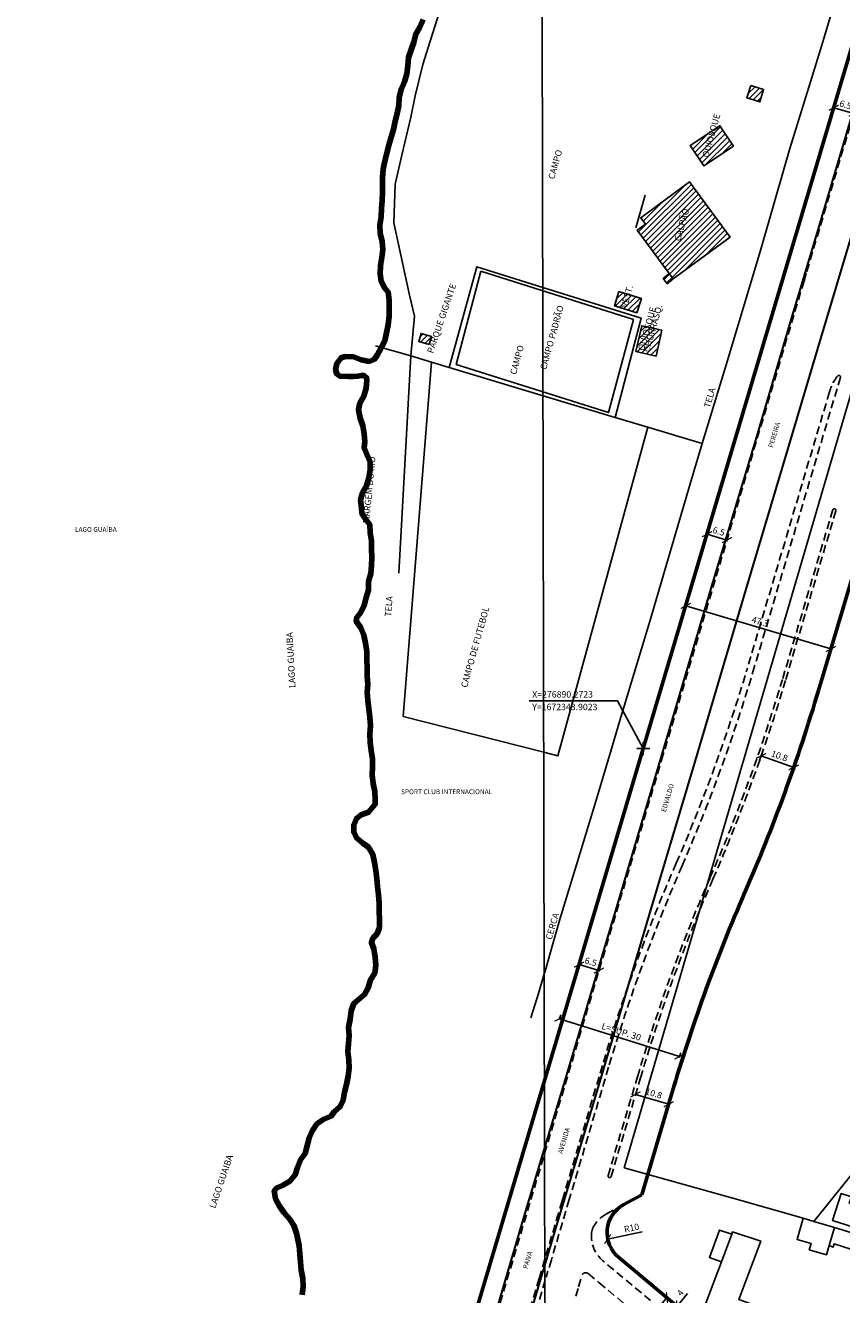
# Model space of a CAD drawing. Units: millimetres. Extents: x 275891 to 278320, y 1671525 to 1674339.
# Drawn here: x 276697 to 276952, y 1672173 to 1672570 of the extents above; entities that cross this region are included whole.
import ezdxf

# ---------------------------------------------------------------- set-up
doc = ezdxf.new("R2010")
doc.units = ezdxf.units.MM
doc.header["$MEASUREMENT"] = 0
doc.header["$PDMODE"] = 2
doc.header["$PDSIZE"] = 2
doc.linetypes.add('DASHED2', pattern=[0.375, 0.25, -0.125])
for name, color, linetype in [('_COORDENADAS_SIRGAS', 7, 'Continuous'), ('_cotas', 7, 'Continuous'), ('_meio fio', 7, 'DASHED2'), ('_textos', 7, 'Continuous'), ('Cerca', 8, 'Cerca'), ('Edificacoes', 2, 'Continuous'), ('Edificacoes_Notaveis', 2, 'Continuous'), ('Edificacoes_Notaveis_Hatch', 8, 'Continuous'), ('Muro_Grade', 8, 'Continuous'), ('Topon_de_Vias', 7, 'Continuous'), ('Topon_Edif_Notaveis', 7, 'Continuous'), ('Topon_Rio_Perene', 5, 'Continuous'), ('V-AREA_VERDE', 3, 'Continuous')]:
    doc.layers.add(name, color=color, linetype=linetype)
for name, color, linetype, lineweight in [('_traçado meio fio', 7, 'Continuous', 60), ('LIMITES_MUNICIPAL', 6, 'Continuous', 100), ('Pavimentacao_Asfaltica_Mfio', 10, 'Continuous', 30), ('Rio_Perene', 5, 'Continuous', 25)]:
    doc.layers.add(name, color=color, linetype=linetype, lineweight=lineweight)
doc.layers.add('Malha', color=7, linetype='Continuous', plot=False)
doc.styles.add('Arial', font='arial.ttf', dxfattribs={"height": 1.5})
doc.styles.add('Arial Italic', font='ariali.ttf', dxfattribs={"height": 1.5})
doc.styles.get("Standard").update_dxf_attribs({"font": 'arial.ttf'})
doc.linetypes.add('Cerca', pattern='A,10,0,["X",Standard,S=1,R=0,X=0,Y=-0.5],0.1', length=10.1)
doc.dimstyles.new('AEROS UPV', dxfattribs={"dimtxt": 2, "dimasz": 2.5, "dimexe": 1.25, "dimexo": 0.625, "dimtad": 1, "dimdsep": 46, "dimtxsty": 'Standard', "dimblk": 'ARCHTICK', "dimcen": 2.5, "dimadec": 0, "dimazin": 0, "dimtfac": 1, "dimtmove": 0, "dimatfit": 3, "dimfxl": 1, "dimtzin": 0, "dimarcsym": 0})

# ---------------------------------------------------------------- blocks, each defined once
blk = doc.blocks.new('_ArchTick')
at = {"color": 0, "linetype": 'Continuous', "const_width": 0.15}
blk.add_lwpolyline([(-0.5, -0.5), (0.5, 0.5)], dxfattribs=at)
blk = doc.blocks.new('*D164')
at = {"layer": '_cotas', "color": 0, "lineweight": -2, "transparency": 16777216}
for p, q in [((276949.78, 1672544.15), (276949.43, 1672542.96)), ((276949.78, 1672544.15), (276956.01, 1672542.3)), ((276956.01, 1672542.3), (276955.66, 1672541.1))]:
    blk.add_line(p, q, dxfattribs=at)
at = {"layer": 'Defpoints', "color": 0, "transparency": 16777216}
for p in [(276949.87, 1672544.44), (276956.01, 1672542.3), (276956.1, 1672542.59)]:
    blk.add_point(p, dxfattribs=at)
at = {"layer": '_cotas', "color": 0, "lineweight": -2, "transparency": 16777216, "xscale": 2.5, "yscale": 2.5, "zscale": 2.5}
for p, rotation in [((276949.78, 1672544.15), 163.4495997990803), ((276956.01, 1672542.3), 343.4495997990804)]:
    blk.add_blockref('_ArchTick', p, dxfattribs=dict(at, rotation=rotation))
at = {"layer": '_cotas', "color": 0, "transparency": 16777216, "insert": (276953.37, 1672544.81), "char_height": 2, "attachment_point": 5, "rotation": 343.4496}
blk.add_mtext('6.5', dxfattribs=at)
blk = doc.blocks.new('*D190')
at = {"layer": '_cotas', "color": 0, "lineweight": -2, "transparency": 16777216}
for p, q in [((276910.18, 1672410.9), (276910.54, 1672412.1)), ((276910.18, 1672410.9), (276916.41, 1672409.05)), ((276916.41, 1672409.05), (276916.77, 1672410.25))]:
    blk.add_line(p, q, dxfattribs=at)
at = {"layer": 'Defpoints', "color": 0, "transparency": 16777216}
for p in [(276910.13, 1672410.71), (276916.36, 1672408.86), (276916.41, 1672409.05)]:
    blk.add_point(p, dxfattribs=at)
at = {"layer": '_cotas', "color": 0, "lineweight": -2, "transparency": 16777216, "xscale": 2.5, "yscale": 2.5, "zscale": 2.5}
for p, rotation in [((276910.18, 1672410.9), 163.4495997846224), ((276916.41, 1672409.05), 343.4495997846224)]:
    blk.add_blockref('_ArchTick', p, dxfattribs=dict(at, rotation=rotation))
at = {"layer": '_cotas', "color": 0, "transparency": 16777216, "insert": (276913.77, 1672411.55), "char_height": 2, "attachment_point": 5, "rotation": 343.4496}
blk.add_mtext('6.5', dxfattribs=at)
blk = doc.blocks.new('*D129')
at = {"layer": '_cotas', "color": 0, "lineweight": -2, "transparency": 16777216}
for p, q in [((276900.81, 1672169.76), (276904.1, 1672173.7)), ((276898.25, 1672166.69), (276900.81, 1672169.76)), ((276900.81, 1672169.76), (276901.77, 1672168.96)), ((276898.25, 1672166.69), (276899.21, 1672165.89))]:
    blk.add_line(p, q, dxfattribs=at)
at = {"layer": 'Defpoints', "color": 0, "transparency": 16777216}
for p in [(276900.44, 1672170.07), (276900.81, 1672169.76), (276897.88, 1672167)]:
    blk.add_point(p, dxfattribs=at)
at = {"layer": '_cotas', "color": 0, "lineweight": -2, "transparency": 16777216, "xscale": 2.5, "yscale": 2.5, "zscale": 2.5}
for p, rotation in [((276900.81, 1672169.76), 50.17924845830795), ((276898.25, 1672166.69), 230.179248458308)]:
    blk.add_blockref('_ArchTick', p, dxfattribs=dict(at, rotation=rotation))
at = {"layer": '_cotas', "color": 0, "transparency": 16777216, "insert": (276902.01, 1672173.73), "char_height": 2, "attachment_point": 5, "rotation": 50.1792}
blk.add_mtext('4', dxfattribs=at)
blk = doc.blocks.new('*D131')
at = {"layer": '_cotas', "color": 0, "lineweight": -2, "transparency": 16777216}
for p, q in [((276883.42, 1672154.97), (276897.66, 1672172.39)), ((276897.17, 1672172.79), (276896.69, 1672173.18)), ((276882.93, 1672155.37), (276882.45, 1672155.76))]:
    blk.add_line(p, q, dxfattribs=at)
at = {"layer": 'Defpoints', "color": 0, "transparency": 16777216}
for p in [(276897.66, 1672172.39), (276897.66, 1672172.39), (276883.42, 1672154.97)]:
    blk.add_point(p, dxfattribs=at)
at = {"layer": '_cotas', "color": 0, "lineweight": -2, "transparency": 16777216, "xscale": 2.5, "yscale": 2.5, "zscale": 2.5}
for p, rotation in [((276897.66, 1672172.39), 50.73686852671882), ((276883.42, 1672154.97), 230.7368685267188)]:
    blk.add_blockref('_ArchTick', p, dxfattribs=dict(at, rotation=rotation))
at = {"layer": '_cotas', "color": 0, "transparency": 16777216, "insert": (276889.26, 1672164.72), "char_height": 2, "attachment_point": 5, "rotation": 50.7369}
blk.add_mtext('22.5', dxfattribs=at)
blk = doc.blocks.new('*D133')
at = {"layer": '_cotas', "color": 0, "lineweight": -2, "transparency": 16777216}
blk.add_line((276889.93, 1672192.9), (276879.13, 1672190.67), dxfattribs=at)
at = {"layer": 'Defpoints', "color": 0, "transparency": 16777216}
for p in [(276888.93, 1672192.69), (276879.13, 1672190.67)]:
    blk.add_point(p, dxfattribs=at)
at = {"layer": '_cotas', "color": 0, "lineweight": -2, "transparency": 16777216, "xscale": 2.5, "yscale": 2.5, "zscale": 2.5, "rotation": 191.6315043719751}
blk.add_blockref('_ArchTick', (276879.13, 1672190.67), dxfattribs=at)
at = {"layer": '_cotas', "color": 0, "transparency": 16777216, "insert": (276886.65, 1672193.9), "char_height": 2, "attachment_point": 5, "rotation": 11.6315}
blk.add_mtext('R10', dxfattribs=at)
blk = doc.blocks.new('*D141')
at = {"layer": '_cotas', "color": 0, "lineweight": -2, "transparency": 16777216}
for p, q in [((276870.1, 1672276.1), (276870.55, 1672277.61)), ((276876.42, 1672274.56), (276870.19, 1672276.41)), ((276876.33, 1672274.24), (276876.78, 1672275.75))]:
    blk.add_line(p, q, dxfattribs=at)
at = {"layer": 'Defpoints', "color": 0, "transparency": 16777216}
for p in [(276869.92, 1672275.5), (276870.19, 1672276.41), (276876.15, 1672273.64)]:
    blk.add_point(p, dxfattribs=at)
at = {"layer": '_cotas', "color": 0, "lineweight": -2, "transparency": 16777216, "xscale": 2.5, "yscale": 2.5, "zscale": 2.5}
for p, rotation in [((276870.19, 1672276.41), 163.4335806681437), ((276876.42, 1672274.56), 343.4335806681438)]:
    blk.add_blockref('_ArchTick', p, dxfattribs=dict(at, rotation=rotation))
at = {"layer": '_cotas', "color": 0, "transparency": 16777216, "insert": (276873.78, 1672277.06), "char_height": 2, "attachment_point": 5, "rotation": 343.4336}
blk.add_mtext('6.5', dxfattribs=at)
blk = doc.blocks.new('*D142')
at = {"layer": '_cotas', "color": 0, "lineweight": -2, "transparency": 16777216}
for p, q in [((276926.59, 1672340.21), (276927.5, 1672342.8)), ((276927.09, 1672341.63), (276937.27, 1672338.04)), ((276936.78, 1672336.63), (276937.69, 1672339.22))]:
    blk.add_line(p, q, dxfattribs=at)
at = {"layer": 'Defpoints', "color": 0, "transparency": 16777216}
for p in [(276926.38, 1672339.62), (276936.57, 1672336.04), (276937.27, 1672338.04)]:
    blk.add_point(p, dxfattribs=at)
at = {"layer": '_cotas', "color": 0, "lineweight": -2, "transparency": 16777216, "xscale": 2.5, "yscale": 2.5, "zscale": 2.5}
for p, rotation in [((276927.09, 1672341.63), 160.6034605605078), ((276937.27, 1672338.04), 340.6034605605078)]:
    blk.add_blockref('_ArchTick', p, dxfattribs=dict(at, rotation=rotation))
at = {"layer": '_cotas', "color": 0, "transparency": 16777216, "insert": (276932.73, 1672341.39), "char_height": 2, "attachment_point": 5, "rotation": 340.6035}
blk.add_mtext('10.8', dxfattribs=at)
blk = doc.blocks.new('*D143')
at = {"layer": '_cotas', "color": 0, "lineweight": -2, "transparency": 16777216}
for p, q in [((276887.85, 1672235.88), (276888.2, 1672237.07)), ((276887.85, 1672235.88), (276898.2, 1672232.8)), ((276898.2, 1672232.8), (276898.56, 1672234))]:
    blk.add_line(p, q, dxfattribs=at)
at = {"layer": 'Defpoints', "color": 0, "transparency": 16777216}
for p in [(276887.81, 1672235.75), (276898.16, 1672232.67), (276898.2, 1672232.8)]:
    blk.add_point(p, dxfattribs=at)
at = {"layer": '_cotas', "color": 0, "lineweight": -2, "transparency": 16777216, "xscale": 2.5, "yscale": 2.5, "zscale": 2.5}
for p, rotation in [((276887.85, 1672235.88), 163.4422980179627), ((276898.2, 1672232.8), 343.4422980179627)]:
    blk.add_blockref('_ArchTick', p, dxfattribs=dict(at, rotation=rotation))
at = {"layer": '_cotas', "color": 0, "transparency": 16777216, "insert": (276893.49, 1672235.92), "char_height": 2, "attachment_point": 5, "rotation": 343.4423}
blk.add_mtext('10.8', dxfattribs=at)
blk = doc.blocks.new('*D144')
at = {"layer": '_cotas', "color": 0, "lineweight": -2, "transparency": 16777216}
for p, q in [((276863.98, 1672259.23), (276864.45, 1672260.7)), ((276864.07, 1672259.51), (276901.6, 1672247.7)), ((276901.51, 1672247.42), (276901.98, 1672248.89))]:
    blk.add_line(p, q, dxfattribs=at)
at = {"layer": 'Defpoints', "color": 0, "transparency": 16777216}
for p in [(276863.8, 1672258.63), (276901.6, 1672247.7), (276901.33, 1672246.83)]:
    blk.add_point(p, dxfattribs=at)
at = {"layer": '_cotas', "color": 0, "lineweight": -2, "transparency": 16777216, "xscale": 2.5, "yscale": 2.5, "zscale": 2.5}
for p, rotation in [((276864.07, 1672259.51), 162.5412274185579), ((276901.6, 1672247.7), 342.5412274185579)]:
    blk.add_blockref('_ArchTick', p, dxfattribs=dict(at, rotation=rotation))
at = {"layer": '_cotas', "color": 0, "transparency": 16777216, "insert": (276883.33, 1672255.19), "char_height": 2, "attachment_point": 5, "rotation": 342.5412}
blk.add_mtext('L=SUP. 30', dxfattribs=at)
blk = doc.blocks.new('*D145')
at = {"layer": '_cotas', "color": 0, "lineweight": -2, "transparency": 16777216}
for p, q in [((276903.49, 1672388.37), (276903.88, 1672389.7)), ((276903.53, 1672388.5), (276948.87, 1672375.03)), ((276948.83, 1672374.9), (276949.23, 1672376.23))]:
    blk.add_line(p, q, dxfattribs=at)
at = {"layer": 'Defpoints', "color": 0, "transparency": 16777216}
for p in [(276903.31, 1672387.77), (276948.65, 1672374.3), (276948.87, 1672375.03)]:
    blk.add_point(p, dxfattribs=at)
at = {"layer": '_cotas', "color": 0, "lineweight": -2, "transparency": 16777216, "xscale": 2.5, "yscale": 2.5, "zscale": 2.5}
for p, rotation in [((276903.53, 1672388.5), 163.4495997781352), ((276948.87, 1672375.03), 343.4495997781352)]:
    blk.add_blockref('_ArchTick', p, dxfattribs=dict(at, rotation=rotation))
at = {"layer": '_cotas', "color": 0, "transparency": 16777216, "insert": (276926.67, 1672383.34), "char_height": 2, "attachment_point": 5, "rotation": 343.4496}
blk.add_mtext('47.3', dxfattribs=at)

msp = doc.modelspace()

# ---------------------------------------------------------------- hatches: boundary and pattern name
at = {"layer": 'Edificacoes_Notaveis_Hatch'}
h = msp.add_hatch(dxfattribs=at)
h.set_pattern_fill('ANSI31', color=256, scale=10)
h.paths.add_polyline_path([(276923.878, 1672551.108), (276927.869, 1672549.84), (276926.636, 1672545.958), (276922.644, 1672547.226)])
h = msp.add_hatch(dxfattribs=at)
h.set_pattern_fill('ANSI31', color=256, scale=10)
h.paths.add_polyline_path([(276918.443, 1672532.119), (276909.193, 1672525.947), (276904.93, 1672532.337), (276914.18, 1672538.508)])
h = msp.add_hatch(dxfattribs=at)
h.set_pattern_fill('ANSI31', color=256, scale=10)
h.paths.add_polyline_path([(276898.384, 1672492.307), (276888.385, 1672505.899), (276890.933, 1672507.774), (276889.486, 1672509.74), (276904.72, 1672520.946), (276917.389, 1672503.724), (276899.607, 1672490.644)])
h = msp.add_hatch(dxfattribs=at)
h.set_pattern_fill('ANSI31', color=256, scale=10)
h.paths.add_polyline_path([(276898.384, 1672492.307), (276899.607, 1672490.644), (276897.766, 1672489.145), (276896.463, 1672490.776)])
h = msp.add_hatch(dxfattribs=at)
h.set_pattern_fill('ANSI31', color=256, scale=10)
h.paths.add_polyline_path([(276888.278, 1672480.054), (276881.277, 1672482.214), (276882.663, 1672486.706), (276889.664, 1672484.546)])
h = msp.add_hatch(dxfattribs=at)
h.set_pattern_fill('ANSI31', color=256, scale=10)
h.paths.add_polyline_path([(276823.385, 1672470.128), (276820.092, 1672471.104), (276820.832, 1672473.603), (276824.125, 1672472.628)])
h = msp.add_hatch(dxfattribs=at)
h.set_pattern_fill('ANSI31', color=256, scale=10)
h.paths.add_polyline_path([(276896.071, 1672474.591), (276894.236, 1672466.544), (276887.932, 1672467.981), (276889.767, 1672476.028)])

# ---------------------------------------------------------------- linework, layer by layer
at = {"layer": '_COORDENADAS_SIRGAS'}
msp.add_lwpolyline([(276890.272, 1672343.902), (276882.162, 1672358.873), (276854.576, 1672358.873)], dxfattribs=at)
at = {"layer": '_meio fio', "ltscale": 10}
for p, q in [((276986.929, 1672646.34), (276941.2, 1672492.459)), ((276940.488, 1672490.062), (276896.503, 1672342.049)), ((276940.488, 1672490.062), (276941.2, 1672492.459)), ((276951.855, 1672459.859), (276924.604, 1672368.156)), ((276948.43, 1672455.356), (276922.686, 1672368.726)), ((276949.479, 1672418.513), (276933.71, 1672365.45)), ((276950.437, 1672418.228), (276934.669, 1672365.165)), ((276896.503, 1672342.049), (276820.689, 1672087.193)), ((276877.501, 1672244.944), (276865.202, 1672203.575)), ((276879.418, 1672244.374), (276867.119, 1672203.005)), ((276888.524, 1672241.667), (276879.259, 1672210.505)), ((276889.483, 1672241.382), (276880.218, 1672210.22)), ((276864.917, 1672202.616), (276865.202, 1672203.575)), ((276867.116, 1672203.006), (276861.535, 1672184.223)), ((276864.917, 1672202.616), (276863.302, 1672197.186)), ((276878.763, 1672198.556), (276884.167, 1672201.483)), ((276884.101, 1672201.448), (276878.763, 1672198.556)), ((276857.715, 1672178.394), (276863.3, 1672197.187)), ((276861.535, 1672184.223), (276859.917, 1672178.783)), ((276904.083, 1672161.828), (276877.652, 1672183.866)), ((276873.072, 1672179.872), (276876.413, 1672177.086)), ((276857.715, 1672178.394), (276829.796, 1672084.487)), ((276859.632, 1672177.824), (276831.713, 1672083.917)), ((276869.214, 1672172.872), (276870.058, 1672175.769)), ((276870.058, 1672175.769), (276871.075, 1672179.259)), ((276876.413, 1672177.086), (276899.837, 1672157.556))]:
    msp.add_line(p, q, dxfattribs=at)
for centre, radius, start, end in [((276962.809, 1672451.083), 15, 142.04625, 163.4496), ((276951.376, 1672460.001), 0.5, 343.4496, 142.04625), ((276949.958, 1672418.37), 0.5, 343.4496, 163.4496), ((276416.451, 1672519.164), 528.116, 336.44407, 343.4496), ((276416.451, 1672519.164), 530.116, 336.44407, 343.4496), ((276416.451, 1672519.164), 539.616, 336.44407, 343.4496), ((276416.451, 1672519.164), 540.616, 336.44407, 343.4496), ((277405.764, 1672087.887), 551.116, 156.44407, 163.4423), ((277405.764, 1672087.887), 549.116, 156.44587, 163.4423), ((277405.764, 1672087.887), 539.616, 156.44407, 163.4423), ((277405.764, 1672087.887), 538.616, 156.44407, 163.4423), ((276879.739, 1672210.362), 0.5, 163.4423, 343.4423), ((276883.525, 1672189.763), 10, 118.44189, 152.7225), ((276884.055, 1672191.546), 10, 174.1621, 230.17962), ((276879.081, 1672192.055), 5, 152.7225, 174.1621), ((276879.081, 1672192.055), 5, 152.7225, 174.1621), ((276872.275, 1672178.908), 1.251, 50.42358, 146.97401)]:
    msp.add_arc(centre, radius, start, end, dxfattribs=at)
at = {"layer": '_textos'}
msp.add_line((277009.217, 1672774.712), (276946.734, 1672566.088), dxfattribs=at)
msp.add_point((276890.272, 1672343.901), dxfattribs=at)
at = {"layer": '_traçado meio fio'}
for p, q in [((276980.698, 1672648.192), (276890.272, 1672343.901)), ((276963.529, 1672424.358), (276945.024, 1672362.088)), ((276890.272, 1672343.902), (276814.459, 1672089.047)), ((276900.37, 1672240.093), (276889.798, 1672204.534)), ((276889.798, 1672204.534), (276884.167, 1672201.483)), ((276912.789, 1672159.777), (276882.525, 1672185.01)), ((276912.789, 1672159.777), (276882.525, 1672185.01))]:
    msp.add_line(p, q, dxfattribs=at)
for centre, radius, start, end in [((276416.451, 1672519.164), 551.416, 336.44407, 343.4496), ((277405.764, 1672087.887), 527.816, 156.44407, 163.4423), ((276888.929, 1672192.69), 10, 118.4423, 230.17884)]:
    msp.add_arc(centre, radius, start, end, dxfattribs=at)
at = {"layer": 'Cerca', "flags": 128}
for points in [[(276817.613, 1672466.618), (276818.813, 1672479.023), (276817.213, 1672485.535), (276812.291, 1672508.224), (276812.741, 1672520.209), (276814.822, 1672529.333), (276817.583, 1672541.177), (276819.013, 1672547.82), (276821.394, 1672557.654), (276823.635, 1672564.957), (276826.006, 1672572.119), (276828.257, 1672577.852), (276830.828, 1672583.284), (276834.239, 1672590.317), (276836.22, 1672593.768)], [(276817.613, 1672466.618), (276806.639, 1672469.749)], [(276813.851, 1672398.671), (276817.613, 1672466.618)], [(276824.052, 1672464.684), (276817.613, 1672466.618)], [(276829.601, 1672463.014), (276824.052, 1672464.684)]]:
    msp.add_lwpolyline(points, dxfattribs=at)
at = {"layer": 'Edificacoes', "flags": 128}
for points in [[(276989.598, 1672191.409), (276987.386, 1672192.075), (276987.867, 1672193.674), (276956.953, 1672202.976), (276956.326, 1672201.32), (276954.62, 1672201.942), (276955.34, 1672203.849), (276952.091, 1672204.867), (276949.392, 1672196.433), (276966.41, 1672191.095), (276965.904, 1672189.416), (276973.265, 1672187.18), (276973.794, 1672188.937), (276976.634, 1672188.083), (276976.103, 1672186.318), (276980.691, 1672184.923), (276981.219, 1672186.678), (276987.53, 1672184.779)], [(276949.98, 1672194.255), (276943.583, 1672196.156), (276940.227, 1672197.154), (276938.311, 1672190.568), (276942.697, 1672189.291), (276942.123, 1672187.319), (276947.507, 1672185.752), (276948.343, 1672188.628)], [(276913.094, 1672154.651), (276906.021, 1672157.299), (276904.915, 1672157.713), (276914.654, 1672183.601), (276917.891, 1672192.204), (276918.164, 1672192.93), (276926.988, 1672190.068), (276920.13, 1672171.747), (276923.827, 1672170.469), (276922.34, 1672166.167), (276918.533, 1672167.483), (276913.652, 1672154.443)], [(276917.891, 1672192.204), (276914.126, 1672193.482), (276910.938, 1672184.95), (276914.654, 1672183.601)], [(276956.441, 1672192.291), (276955.261, 1672188.077), (276955.098, 1672187.496), (276949.943, 1672189.206), (276949.627, 1672188.183), (276948.343, 1672188.628), (276949.98, 1672194.255)]]:
    msp.add_lwpolyline(points, close=True, dxfattribs=at)
at = {"layer": 'Edificacoes_Notaveis', "flags": 128}
for points in [[(276923.878, 1672551.108), (276927.869, 1672549.84), (276926.636, 1672545.958), (276922.644, 1672547.226)], [(276918.443, 1672532.119), (276909.193, 1672525.947), (276904.93, 1672532.337), (276914.18, 1672538.508)], [(276898.384, 1672492.307), (276899.607, 1672490.644), (276917.389, 1672503.724), (276904.72, 1672520.946), (276889.486, 1672509.74), (276890.933, 1672507.774), (276888.385, 1672505.899)], [(276898.384, 1672492.307), (276899.607, 1672490.644), (276897.766, 1672489.145), (276896.463, 1672490.776)], [(276888.278, 1672480.054), (276881.277, 1672482.214), (276882.663, 1672486.706), (276889.664, 1672484.546)], [(276823.385, 1672470.128), (276820.092, 1672471.104), (276820.832, 1672473.603), (276824.125, 1672472.628)], [(276896.071, 1672474.591), (276894.236, 1672466.544), (276887.932, 1672467.981), (276889.767, 1672476.028)]]:
    msp.add_lwpolyline(points, close=True, dxfattribs=at)
at = {"layer": 'LIMITES_MUNICIPAL'}
msp.add_lwpolyline([(276783.7, 1672173.252), (276783.95, 1672175.813), (276783.9, 1672178.384), (276783.349, 1672180.965), (276783.199, 1672183.496), (276782.949, 1672186.057), (276782.729, 1672188.588), (276782.229, 1672191.089), (276781.909, 1672192.5), (276781.108, 1672194.91), (276779.748, 1672197.041), (276778.037, 1672198.902), (276776.567, 1672200.933), (276775.376, 1672203.264), (276774.956, 1672205.795), (276775.726, 1672206.645), (276777.557, 1672207.415), (276779.798, 1672208.746), (276781.459, 1672210.737), (276782.219, 1672212.998), (276783.189, 1672215.379), (276784.6, 1672217.459), (276785.2, 1672219.84), (276785.84, 1672222.301), (276786.861, 1672224.602), (276788.291, 1672226.663), (276790.402, 1672228.134), (276792.733, 1672229.044), (276793.723, 1672230.384), (276795.584, 1672232.075), (276796.475, 1672234.056), (276796.925, 1672236.567), (276797.545, 1672238.998), (276798.085, 1672241.529), (276798.415, 1672244.08), (276798.235, 1672246.661), (276797.915, 1672249.172), (276798.205, 1672251.753), (276798.385, 1672254.254), (276798.135, 1672256.765), (276798.655, 1672259.336), (276798.996, 1672261.947), (276799.866, 1672264.298), (276801.206, 1672265.468), (276803.167, 1672267.079), (276804.308, 1672269.19), (276805.028, 1672271.651), (276806.338, 1672273.782), (276806.739, 1672276.113), (276806.438, 1672278.794), (276806.058, 1672281.345), (276805.338, 1672283.305), (276805.768, 1672284.676), (276807.079, 1672286.006), (276807.819, 1672288.017), (276807.849, 1672290.548), (276807.719, 1672293.059), (276807.699, 1672295.66), (276807.569, 1672298.191), (276807.219, 1672300.772), (276806.999, 1672303.273), (276806.699, 1672305.804), (276806.328, 1672308.365), (276805.778, 1672310.816), (276804.368, 1672313.147), (276802.607, 1672314.338), (276800.616, 1672316.048), (276799.776, 1672317.889), (276799.776, 1672320.02), (276800.616, 1672322.051), (276802.107, 1672323.241), (276804.438, 1672324.011), (276806.539, 1672326.592), (276806.539, 1672327.933), (276806.338, 1672330.494), (276805.818, 1672333.045), (276805.568, 1672335.626), (276805.698, 1672338.207), (276805.648, 1672340.758), (276805.268, 1672343.339), (276804.948, 1672345.95), (276804.798, 1672348.451), (276804.998, 1672351.102), (276804.798, 1672353.713), (276804.548, 1672356.314), (276804.148, 1672358.895), (276804.028, 1672361.396), (276804.148, 1672363.927), (276803.978, 1672366.508), (276803.948, 1672369.119), (276803.918, 1672371.67), (276803.897, 1672374.251), (276803.447, 1672376.852), (276802.927, 1672379.333), (276801.987, 1672381.664), (276800.516, 1672383.725), (276800.716, 1672384.896), (276801.857, 1672386.286), (276803.097, 1672388.667), (276803.667, 1672391.148), (276804.408, 1672393.549), (276804.458, 1672396.13), (276805.148, 1672398.591), (276805.378, 1672401.122), (276805.398, 1672403.653), (276805.328, 1672406.304), (276805.298, 1672408.835), (276804.948, 1672411.366), (276804.778, 1672413.967), (276803.827, 1672415.187), (276802.367, 1672417.388), (276802.267, 1672419.049), (276801.917, 1672421.63), (276802.517, 1672423.811), (276803.827, 1672426.002), (276804.518, 1672428.503), (276804.938, 1672431.014), (276804.918, 1672433.545), (276803.998, 1672435.546), (276803.007, 1672437.906), (276803.227, 1672439.737), (276803.007, 1672442.248), (276802.657, 1672444.799), (276801.807, 1672447.18), (276801.266, 1672449.711), (276801.737, 1672451.822), (276802.947, 1672454.053), (276803.697, 1672456.484), (276803.867, 1672459.015), (276803.787, 1672459.765), (276802.847, 1672460.555), (276802.297, 1672460.435), (276801.066, 1672460.305), (276799.476, 1672460.185), (276798.085, 1672460.185), (276795.454, 1672460.255), (276794.464, 1672460.976), (276794.144, 1672462.286), (276794.534, 1672464.227), (276795.824, 1672466.038), (276797.135, 1672466.408), (276799.716, 1672466.308), (276802.127, 1672465.397), (276804.608, 1672464.897), (276806.198, 1672465.517), (276807.109, 1672466.808), (276808.399, 1672469.069), (276809.54, 1672471.32), (276810.06, 1672473.781), (276810.56, 1672476.332), (276810.83, 1672478.963), (276810.88, 1672481.474), (276810.85, 1672484.025), (276810.55, 1672486.556), (276809.56, 1672487.746), (276808.339, 1672489.957), (276808.099, 1672492.208), (276808.139, 1672494.819), (276808.539, 1672497.32), (276808.889, 1672499.831), (276808.639, 1672502.362), (276808.089, 1672504.963), (276807.969, 1672507.494), (276808.339, 1672510.045), (276808.439, 1672512.626), (276808.629, 1672515.187), (276808.809, 1672517.688), (276808.779, 1672520.299), (276808.729, 1672522.3), (276808.98, 1672524.911), (276809.52, 1672527.462), (276810.14, 1672529.943), (276810.78, 1672532.404), (276811.5, 1672534.935), (276812.221, 1672537.366), (276812.721, 1672539.897), (276813.381, 1672542.328), (276813.881, 1672544.859), (276814.031, 1672547.36), (276814.602, 1672549.871), (276815.612, 1672552.272), (276816.362, 1672554.703), (276816.733, 1672557.184), (276816.923, 1672559.795), (276817.743, 1672562.226), (276818.583, 1672564.657), (276819.204, 1672567.158), (276820.494, 1672569.318), (276821.484, 1672571.729)], dxfattribs=at)
at = {"layer": 'Malha', "flags": 128}
for points in [[(276376.364, 1672672.491), (276858.48, 1672673.513), (276859.644, 1672119.246), (276377.551, 1672118.223), (276376.364, 1672672.491)], [(276858.48, 1672673.513), (277340.597, 1672674.514), (277341.736, 1672120.247), (276859.644, 1672119.246), (276858.48, 1672673.513)]]:
    msp.add_lwpolyline(points, close=True, dxfattribs=at)
at = {"layer": 'Muro_Grade', "flags": 128}
for points in [[(276908.646, 1672439.19), (276916.583, 1672465.167), (276927.055, 1672500.271), (276936.031, 1672531.401), (276945.591, 1672562.337), (276954.86, 1672593.3), (276959.576, 1672608.702), (276962.926, 1672619.936), (276975.957, 1672663.034), (276978.568, 1672673.763)], [(276884.271, 1672212.924), (276955.351, 1672455.38), (276973.966, 1672463.62), (276989.755, 1672516.273), (276994.198, 1672530.979)], [(276887.964, 1672506.638), (276890.891, 1672516.837)], [(276829.601, 1672463.014), (276838.205, 1672494.465), (276858.87, 1672487.996)], [(276858.87, 1672487.996), (276889.632, 1672478.366), (276881.453, 1672447.386)], [(276859.174, 1672342.809), (276815.252, 1672353.985), (276824.052, 1672464.684)], [(276858.941, 1672454.171), (276829.601, 1672463.014)], [(276881.453, 1672447.386), (276858.941, 1672454.171)], [(276891.699, 1672444.298), (276881.453, 1672447.386)], [(276891.699, 1672444.298), (276863.549, 1672341.695), (276859.174, 1672342.809)], [(276908.646, 1672439.19), (276891.699, 1672444.298)], [(276859.32, 1672273.558), (276859.781, 1672275.13), (276861.982, 1672282.889), (276864.296, 1672290.928), (276868.979, 1672306.251), (276874.945, 1672325.706), (276880.603, 1672344.909), (276882.973, 1672352.724), (276892.452, 1672384.084), (276904.94, 1672426.677), (276908.646, 1672439.19)], [(276855.125, 1672259.779), (276857.523, 1672267.427), (276859.32, 1672273.558)], [(276943.583, 1672196.156), (276940.227, 1672197.154), (276917.485, 1672203.632), (276884.271, 1672212.924)], [(276943.583, 1672196.156), (276958.046, 1672214.173), (276958.996, 1672215.09)], [(277004.833, 1672177.947), (277003.762, 1672178.256), (276997.955, 1672179.93), (276987.003, 1672183.088), (276985.78, 1672183.44), (276980.691, 1672184.923), (276976.103, 1672186.318), (276973.265, 1672187.18), (276965.904, 1672189.416), (276963.147, 1672190.254), (276956.441, 1672192.291), (276949.98, 1672194.255), (276943.583, 1672196.156)]]:
    msp.add_lwpolyline(points, dxfattribs=at)
at = {"layer": 'Pavimentacao_Asfaltica_Mfio', "flags": 128}
for points in [[(276859.435, 1672218.855), (276864.92, 1672237.102), (276882.186, 1672295.124), (276896.524, 1672343.172), (276912.331, 1672396.71), (276925.696, 1672441.357), (276935.745, 1672475.351), (276945.21, 1672507.006), (276956.884, 1672546.404), (276960.157, 1672557.142), (276962.752, 1672565.95), (276971.271, 1672594.082), (276976.54, 1672610.592), (276981.808, 1672628.079), (276985.711, 1672641.853), (276990.687, 1672658.949), (276994.89, 1672673.796)], [(276859.511, 1672182.405), (276863.471, 1672195.797), (276874.984, 1672234.092), (276892.251, 1672292.12), (276906.594, 1672340.183), (276922.399, 1672393.717), (276935.765, 1672438.362), (276945.814, 1672472.358), (276955.277, 1672504.01), (276966.944, 1672543.38), (276970.219, 1672554.127), (276972.727, 1672562.639), (276974.121, 1672566.407), (276976.352, 1672571.781), (276986.111, 1672597.53), (276992.593, 1672615.184), (277002.141, 1672642.468), (277011.411, 1672671.566), (277012.08, 1672673.832)], [(276829.757, 1672119.182), (276835.646, 1672139.104), (276843.842, 1672166.459), (276853.405, 1672198.798), (276859.435, 1672218.855)], [(276840.717, 1672119.205), (276845.714, 1672136.108), (276853.909, 1672163.462), (276859.511, 1672182.405)]]:
    msp.add_lwpolyline(points, dxfattribs=at)
at = {"layer": 'Rio_Perene', "flags": 128}
msp.add_lwpolyline([(276821.484, 1672571.729), (276820.494, 1672569.318), (276819.204, 1672567.157), (276818.583, 1672564.656), (276817.743, 1672562.226), (276816.923, 1672559.795), (276816.733, 1672557.184), (276816.362, 1672554.703), (276815.612, 1672552.272), (276814.602, 1672549.871), (276814.031, 1672547.36), (276813.881, 1672544.859), (276813.381, 1672542.328), (276812.721, 1672539.897), (276812.221, 1672537.366), (276811.5, 1672534.935), (276810.78, 1672532.404), (276810.14, 1672529.943), (276809.52, 1672527.462), (276808.98, 1672524.911), (276808.729, 1672522.3), (276808.779, 1672520.299), (276808.809, 1672517.688), (276808.629, 1672515.187), (276808.439, 1672512.626), (276808.339, 1672510.045), (276807.969, 1672507.494), (276808.089, 1672504.963), (276808.639, 1672502.362), (276808.889, 1672499.831), (276808.539, 1672497.32), (276808.139, 1672494.819), (276808.099, 1672492.208), (276808.339, 1672489.957), (276809.56, 1672487.746), (276810.55, 1672486.556), (276810.85, 1672484.025), (276810.88, 1672481.474), (276810.83, 1672478.963), (276810.56, 1672476.332), (276810.06, 1672473.781), (276809.54, 1672471.32), (276808.399, 1672469.069), (276807.109, 1672466.808), (276806.198, 1672465.517), (276804.608, 1672464.897), (276802.127, 1672465.397), (276799.716, 1672466.308), (276797.135, 1672466.408), (276795.824, 1672466.038), (276794.534, 1672464.227), (276794.144, 1672462.286), (276794.464, 1672460.976), (276795.454, 1672460.255), (276798.085, 1672460.185), (276799.476, 1672460.185), (276801.066, 1672460.305), (276802.297, 1672460.435), (276802.847, 1672460.555), (276803.787, 1672459.765), (276803.867, 1672459.015), (276803.697, 1672456.484), (276802.947, 1672454.053), (276801.737, 1672451.822), (276801.266, 1672449.711), (276801.807, 1672447.18), (276802.657, 1672444.799), (276803.007, 1672442.248), (276803.227, 1672439.737), (276803.007, 1672437.906), (276803.998, 1672435.545), (276804.918, 1672433.545), (276804.938, 1672431.014), (276804.518, 1672428.503), (276803.827, 1672426.002), (276802.517, 1672423.811), (276801.917, 1672421.63), (276802.267, 1672419.049), (276802.367, 1672417.388), (276803.827, 1672415.187), (276804.778, 1672413.967), (276804.948, 1672411.366), (276805.298, 1672408.835), (276805.328, 1672406.304), (276805.398, 1672403.653), (276805.378, 1672401.122), (276805.148, 1672398.591), (276804.458, 1672396.13), (276804.408, 1672393.549), (276803.667, 1672391.148), (276803.097, 1672388.667), (276801.857, 1672386.286), (276800.716, 1672384.895), (276800.516, 1672383.725), (276801.987, 1672381.664), (276802.927, 1672379.333), (276803.447, 1672376.852), (276803.897, 1672374.251), (276803.918, 1672371.67), (276803.948, 1672369.119), (276803.978, 1672366.508), (276804.148, 1672363.927), (276804.028, 1672361.396), (276804.148, 1672358.895), (276804.548, 1672356.314), (276804.798, 1672353.713), (276804.998, 1672351.102), (276804.798, 1672348.451), (276804.948, 1672345.95), (276805.268, 1672343.339), (276805.648, 1672340.758), (276805.698, 1672338.207), (276805.568, 1672335.626), (276805.818, 1672333.045), (276806.338, 1672330.494), (276806.539, 1672327.933), (276806.539, 1672326.592), (276804.438, 1672324.011), (276802.107, 1672323.241), (276800.616, 1672322.051), (276799.776, 1672320.02), (276799.776, 1672317.889), (276800.616, 1672316.048), (276802.607, 1672314.338), (276804.368, 1672313.147), (276805.778, 1672310.816), (276806.328, 1672308.365), (276806.699, 1672305.804), (276806.999, 1672303.273), (276807.219, 1672300.772), (276807.569, 1672298.191), (276807.699, 1672295.66), (276807.719, 1672293.059), (276807.849, 1672290.548), (276807.819, 1672288.017), (276807.079, 1672286.006), (276805.768, 1672284.676), (276805.338, 1672283.305), (276806.058, 1672281.345), (276806.438, 1672278.794), (276806.739, 1672276.112), (276806.338, 1672273.782), (276805.028, 1672271.651), (276804.308, 1672269.19), (276803.167, 1672267.079), (276801.206, 1672265.468), (276799.866, 1672264.298), (276798.996, 1672261.947), (276798.655, 1672259.336), (276798.135, 1672256.765), (276798.385, 1672254.254), (276798.205, 1672251.753), (276797.915, 1672249.172), (276798.235, 1672246.661), (276798.415, 1672244.08), (276798.085, 1672241.529), (276797.545, 1672238.998), (276796.925, 1672236.567), (276796.475, 1672234.056), (276795.584, 1672232.075), (276793.723, 1672230.384), (276792.733, 1672229.044), (276790.402, 1672228.134), (276788.291, 1672226.663), (276786.861, 1672224.602), (276785.84, 1672222.301), (276785.2, 1672219.84), (276784.6, 1672217.459), (276783.189, 1672215.379), (276782.219, 1672212.998), (276781.459, 1672210.737), (276779.798, 1672208.746), (276777.557, 1672207.415), (276775.726, 1672206.645), (276774.956, 1672205.795), (276775.376, 1672203.264), (276776.567, 1672200.933), (276778.037, 1672198.902), (276779.748, 1672197.041), (276781.108, 1672194.91), (276781.909, 1672192.499), (276782.229, 1672191.089), (276782.729, 1672188.588), (276782.949, 1672186.057), (276783.199, 1672183.496), (276783.349, 1672180.965), (276783.9, 1672178.384), (276783.95, 1672175.813), (276783.7, 1672173.252)], dxfattribs=at)
at = {"layer": 'V-AREA_VERDE'}
msp.add_lwpolyline([(276839.556, 1672493.036), (276887.193, 1672477.991), (276879.437, 1672448.868), (276831.8, 1672463.913)], close=True, dxfattribs=at)

# ---------------------------------------------------------------- texts
at = {"layer": '_COORDENADAS_SIRGAS'}
for s, p in [('X=276890.2723', (276855.561, 1672359.858)), ('Y=1672343.9023', (276855.561, 1672355.917))]:
    msp.add_text(s, height=2, dxfattribs=at).set_placement(p)
at = {"layer": '_textos'}
for s, rotation, p in [('QUIOSQUE', 74.35003, (276910.583, 1672528.424)), ('CAMPO', 74.35003, (276862.432, 1672521.644)), ('GALPÃO', 74.35003, (276901.832, 1672502.256)), ('PARQUE GIGANTE', 71.22503, (276824.535, 1672467.238)), ('VEST.', 74.35003, (276885.158, 1672481.463)), ('CAMPO PADRÃO', 74.48273, (276859.904, 1672462.117)), ('QUIOSQUE', 74.35003, (276890.532, 1672468.058)), ('CHURRASQ.', 74.35003, (276892.145, 1672467.617)), ('CAMPO', 74.35003, (276850.509, 1672460.597)), ('TELA', 73.58981, (276911.055, 1672450.21)), ('MARGEM DO RIO', 84.60462, (276804.614, 1672414.186)), ('TELA', 85.27544, (276811.44, 1672385.074)), ('CAMPO DE FUTEBOL', 74.35003, (276835.159, 1672362.781)), ('LAGO GUAIBA', 93.15414, (276781.622, 1672362.914)), ('CERCA', 73.58981, (276861.593, 1672284.037)), ('LAGO GUAIBA', 71.22503, (276756.515, 1672200.101))]:
    msp.add_text(s, height=2, rotation=rotation, dxfattribs=at).set_placement(p)
at = {"layer": 'Topon_de_Vias', "style": 'Arial'}
for s, rotation, p in [('PEREIRA', 73.1041, (276930.68, 1672437.816)), ('EDVALDO', 73.41924, (276897.26, 1672323.991)), ('AVENIDA', 73.5086, (276864.982, 1672217.197)), ('PAIVA', 73.5086, (276854.072, 1672181.223))]:
    msp.add_text(s, height=1.5, rotation=rotation, dxfattribs=at).set_placement(p)
at = {"layer": 'Topon_Edif_Notaveis', "style": 'Arial'}
msp.add_text('SPORT CLUB INTERNACIONAL', height=1.5, dxfattribs=at).set_placement((276814.554, 1672329.677))
at = {"layer": 'Topon_Rio_Perene', "style": 'Arial Italic'}
msp.add_text('LAGO GUAÍBA', height=1.5, dxfattribs=at).set_placement((276712.682, 1672411.609))

# ---------------------------------------------------------------- dimensions: what is measured, and where the dimension line sits
at = {"layer": '_cotas'}
for base, p1, p2, picture, middle in [((276956.012, 1672542.302), (276949.866, 1672544.439), (276956.096, 1672542.587), '*D164', (276952.897, 1672543.228)), ((276916.413, 1672409.05), (276910.127, 1672410.714), (276916.358, 1672408.863), '*D190', (276913.298, 1672409.976))]:
    dim = msp.add_linear_dim(base=base, p1=p1, p2=p2, angle=343.4496, dimstyle='AEROS UPV', override={"dimfxl": 3, "dimfxlon": 1}, dxfattribs=at)
    dim.commit()
    dim.dimension.update_dxf_attribs({"geometry": picture, "text_midpoint": middle, "dimtype": 161})
for p1, p2, distance, picture, middle in [((276903.309, 1672387.772), (276948.653, 1672374.297), 0.763, '*D145', (276926.667, 1672383.345)), ((276926.383, 1672339.624), (276936.57, 1672336.037), 2.123, '*D142', (276932.728, 1672341.385)), ((276876.154, 1672273.644), (276869.924, 1672275.497), -0.951, '*D141', (276873.779, 1672277.06)), ((276887.809, 1672235.751), (276898.164, 1672232.673), 0.131, '*D143', (276893.493, 1672235.915)), ((276883.417, 1672154.972), (276897.657, 1672172.393), 0, '*D131', (276889.262, 1672164.725)), ((276897.881, 1672166.999), (276900.442, 1672170.071), -0.485, '*D129', (276902.01, 1672173.733))]:
    dim = msp.add_aligned_dim(p1=p1, p2=p2, distance=distance, dimstyle='AEROS UPV', override={"dimfxl": 3, "dimfxlon": 1}, dxfattribs=at)
    dim.commit()
    dim.dimension.update_dxf_attribs({"geometry": picture, "text_midpoint": middle})
dim = msp.add_aligned_dim(p1=(276863.795, 1672258.631), p2=(276901.326, 1672246.827), distance=0.918, text='L=SUP. 30', dimstyle='AEROS UPV', override={"dimfxl": 3, "dimfxlon": 1}, dxfattribs=at)
dim.commit()
dim.dimension.update_dxf_attribs({"geometry": '*D144', "text_midpoint": (276883.334, 1672255.188)})
dim = msp.add_radius_dim(center=(276888.929, 1672192.69), mpoint=(276879.135, 1672190.674), dimstyle='AEROS UPV', override={"dimfxl": 3, "dimfxlon": 1}, dxfattribs=at)
dim.commit()
dim.dimension.update_dxf_attribs({"geometry": '*D133', "text_midpoint": (276886.981, 1672192.289), "dimtype": 164})

doc.saveas('drawing.dxf')
